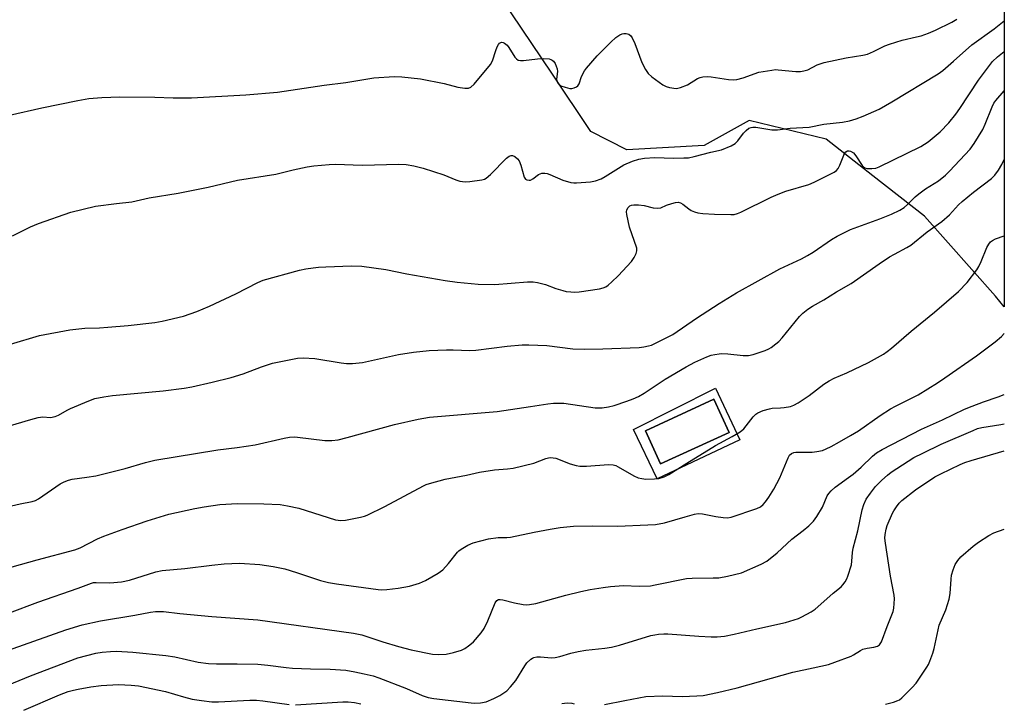
# Model space of a CAD drawing. Units: inches. Extents: x 1267766 to 1273766, y 541451 to 545452.
# Drawn here: x 1273465 to 1273766, y 542193 to 542402 of the extents above; entities that cross this region are included whole.
import ezdxf

# ---------------------------------------------------------------- set-up
doc = ezdxf.new("R2010")
doc.units = ezdxf.units.IN
doc.header["$MEASUREMENT"] = 0
for name, color, linetype in [('CULTRL-Pad', 6, 'Continuous'), ('CULTRL-Swimming Pool above Ground', 4, 'Continuous'), ('NTRL-Trees', 3, 'Continuous'), ('Undefined', 1, 'Continuous')]:
    doc.layers.add(name, color=color, linetype=linetype)

msp = doc.modelspace()

# ---------------------------------------------------------------- linework, layer by layer
at = {"layer": 'CULTRL-Pad'}
for points in [[(1273677.31, 542289.14, 0), (1273684.82, 542273.32, 0), (1273659.52, 542261.39, 0), (1273652.29, 542276.5, 0)], [(1273681.52, 542275.61, 0), (1273676.87, 542285.71, 0), (1273655.91, 542276.05, 0), (1273660.57, 542265.96, 0)]]:
    msp.add_polyline3d(points, close=True, dxfattribs=at)
at = {"layer": 'CULTRL-Swimming Pool above Ground'}
msp.add_lwpolyline([(1273681.52, 542275.61), (1273660.57, 542265.96), (1273655.91, 542276.05), (1273676.87, 542285.71)], close=True, dxfattribs=at)
at = {"layer": 'NTRL-Trees'}
msp.add_lwpolyline([(1273364.42, 542538.23), (1273628.16, 542546.08), (1273646.99, 542547.55), (1273730.13, 542567.88), (1273765.65, 542569.56), (1273765.63, 542314.01), (1273762.94, 542317.22), (1273741.28, 542341.71), (1273725.5, 542354.04), (1273711.15, 542365.25), (1273687.6, 542370.9), (1273673.85, 542363.27), (1273650.19, 542361.93), (1273639.27, 542367.57), (1273627.29, 542385.37), (1273599.87, 542426.09), (1273582.08, 542442.27), (1273570.34, 542452.26), (1273525.9, 542449.54), (1273474.42, 542437.59), (1273408.11, 542448.51)], dxfattribs=at)
at = {"layer": 'Undefined'}
for points, elevation in [([(1273451.52, 542370.36), (1273471.38, 542374.78), (1273482.41, 542377.07), (1273485.8, 542377.6), (1273489.74, 542377.92), (1273495.22, 542378.13), (1273505.94, 542378.08), (1273511.49, 542377.84), (1273517.13, 542377.85), (1273533.8, 542378.78), (1273543.39, 542379.6), (1273557.75, 542381.7), (1273564.3, 542382.55), (1273572.93, 542383.98), (1273579.06, 542384.34), (1273581.4, 542384.26), (1273587.19, 542383.67), (1273594.35, 542382.26), (1273598.6, 542381.07), (1273600.66, 542380.79), (1273601.79, 542380.82), (1273602.52, 542381.11), (1273603.57, 542381.99), (1273608.56, 542388.01), (1273609.21, 542389.17), (1273610.16, 542392.33), (1273610.61, 542393.43), (1273611.03, 542394.16), (1273611.35, 542394.55), (1273611.72, 542394.79), (1273611.93, 542394.82), (1273612.38, 542394.75), (1273612.84, 542394.56), (1273613.29, 542394.27), (1273613.69, 542393.9), (1273614.19, 542393.21), (1273615.98, 542390.26), (1273616.48, 542389.73), (1273617.06, 542389.4), (1273617.76, 542389.25), (1273618.6, 542389.26), (1273622.96, 542389.76), (1273624.74, 542389.83), (1273626.5, 542389.72), (1273627.05, 542389.58), (1273627.46, 542389.36), (1273627.84, 542389.02), (1273628.31, 542388.32), (1273628.99, 542386.73), (1273629.09, 542385.92), (1273628.78, 542383.53), (1273628.84, 542383.03), (1273629.12, 542382.36), (1273629.41, 542381.99), (1273630.08, 542381.56), (1273631.43, 542381.08), (1273632.83, 542380.75), (1273633.38, 542380.73), (1273634.14, 542380.89), (1273634.84, 542381.21), (1273635.25, 542381.5), (1273635.67, 542382.1), (1273636.41, 542384.38), (1273637.27, 542386.08), (1273637.92, 542386.93), (1273641.22, 542390.69), (1273645.36, 542394.89), (1273646.87, 542396.32), (1273648.06, 542397.13), (1273648.77, 542397.39), (1273649.29, 542397.47), (1273650.08, 542397.46), (1273650.81, 542397.26), (1273651.42, 542396.81), (1273651.89, 542396.18), (1273652.72, 542394.46), (1273654.87, 542388.62), (1273655.96, 542386.5), (1273656.77, 542385.28), (1273657.86, 542384.29), (1273661.2, 542381.8), (1273662.23, 542381.27), (1273663.33, 542380.97), (1273665.3, 542380.73), (1273665.85, 542380.78), (1273666.67, 542380.99), (1273668.78, 542381.85), (1273671.89, 542383.76), (1273672.66, 542384.06), (1273673.48, 542384.22), (1273674.9, 542384.34), (1273676.05, 542384.31), (1273681.32, 542383.42), (1273682.78, 542383.3), (1273683.9, 542383.46), (1273685.85, 542383.97), (1273690.63, 542385.66), (1273694.53, 542386.35), (1273695.65, 542386.46), (1273696.51, 542386.44), (1273701.91, 542385.89), (1273703.29, 542385.92), (1273704.37, 542386.05), (1273705.61, 542386.42), (1273708.4, 542387.9), (1273710.58, 542388.68), (1273717.3, 542390.03), (1273722.44, 542390.85), (1273723.82, 542391.19), (1273725.67, 542391.96), (1273729.1, 542393.71), (1273730.54, 542394.29), (1273734.44, 542395.52), (1273738.82, 542396.45), (1273740.27, 542396.83), (1273742.48, 542397.63), (1273744.64, 542398.55), (1273749.58, 542400.99), (1273751.1, 542401.84)], 412), ([(1273462.37, 542335.71), (1273467.9, 542338.47), (1273470.38, 542339.49), (1273480.29, 542342.91), (1273487.74, 542344.78), (1273494.17, 542345.58), (1273498.89, 542346.06), (1273504.16, 542347.28), (1273513.07, 542348.73), (1273522.22, 542350.53), (1273531.25, 542352.7), (1273542.95, 542354.56), (1273548.23, 542355.86), (1273552.47, 542356.77), (1273554.5, 542357.07), (1273559.25, 542357.51), (1273561.18, 542357.55), (1273569.36, 542357.27), (1273580.58, 542357.58), (1273582.82, 542357.48), (1273585.11, 542357.09), (1273587.93, 542356.32), (1273594.31, 542354.29), (1273597.98, 542352.83), (1273599.22, 542352.42), (1273600.77, 542352.14), (1273602.21, 542352.23), (1273605.95, 542352.8), (1273606.77, 542353.04), (1273607.26, 542353.29), (1273608.55, 542354.4), (1273613.45, 542359.4), (1273614.28, 542360.04), (1273614.87, 542360.25), (1273615.29, 542360.21), (1273615.96, 542359.88), (1273616.79, 542359.2), (1273617.29, 542358.56), (1273617.84, 542357.31), (1273618.83, 542353.65), (1273619.23, 542353.01), (1273619.62, 542352.77), (1273620.33, 542352.64), (1273620.81, 542352.7), (1273621.49, 542353.06), (1273623.24, 542354.39), (1273624.3, 542354.79), (1273625.13, 542354.87), (1273625.91, 542354.73), (1273626.68, 542354.46), (1273630.68, 542352.69), (1273633.17, 542352.02), (1273634.01, 542351.89), (1273634.86, 542351.86), (1273639.15, 542352.14), (1273640.71, 542352.47), (1273642.39, 542353.13), (1273643.64, 542353.83), (1273649.32, 542357.38), (1273651.97, 542358.52), (1273653.88, 542359.15), (1273655.61, 542359.4), (1273658.84, 542359.65), (1273664.53, 542359.44), (1273667.68, 542359.47), (1273669.1, 542359.56), (1273670.83, 542359.89), (1273675.88, 542361.23), (1273679.2, 542361.98), (1273682.16, 542363.18), (1273683.39, 542363.88), (1273684.19, 542364.69), (1273685.96, 542367.04), (1273686.7, 542367.9), (1273687.52, 542368.56), (1273688.25, 542368.83), (1273688.78, 542368.91), (1273689.64, 542368.89), (1273694.57, 542368.09), (1273696.26, 542368.04), (1273700.22, 542368.57), (1273706, 542368.86), (1273710.47, 542369.81), (1273716.16, 542370.43), (1273718.36, 542370.87), (1273720.33, 542371.48), (1273722.47, 542372.29), (1273725.76, 542373.64), (1273727.35, 542374.39), (1273731.29, 542376.63), (1273745.39, 542385.15), (1273746.85, 542386.24), (1273750.14, 542389.02), (1273755.77, 542394.06), (1273762.58, 542398.98), (1273765.64, 542401.35)], 414), ([(1273461.77, 542302.53), (1273470.64, 542305.19), (1273479.97, 542306.92), (1273484.51, 542307.46), (1273489.02, 542307.56), (1273491.61, 542307.72), (1273497.74, 542308.31), (1273505.89, 542309.23), (1273508.19, 542309.6), (1273514.68, 542311.14), (1273518.78, 542312.54), (1273522.62, 542314.17), (1273530.72, 542317.97), (1273537.43, 542321.43), (1273539.04, 542322.13), (1273550.11, 542325.14), (1273552.08, 542325.6), (1273554.33, 542325.94), (1273556.02, 542326.14), (1273558.22, 542326.25), (1273566.01, 542326.47), (1273569.2, 542326.4), (1273576.53, 542325.43), (1273583, 542324.05), (1273594.72, 542322.02), (1273598.41, 542321.52), (1273604.83, 542320.87), (1273609.9, 542320.78), (1273619.84, 542321.6), (1273621.57, 542321.64), (1273622.94, 542321.42), (1273625.4, 542320.8), (1273628.56, 542319.62), (1273630.67, 542318.93), (1273631.74, 542318.7), (1273633.09, 542318.55), (1273634.18, 542318.5), (1273635.63, 542318.61), (1273641.93, 542319.48), (1273643.03, 542319.75), (1273643.83, 542320.09), (1273644.55, 542320.58), (1273645.66, 542321.58), (1273647.56, 542323.48), (1273651.65, 542327.86), (1273652.48, 542329.02), (1273653.13, 542330.29), (1273653.34, 542331.08), (1273653.26, 542331.91), (1273651.05, 542338.35), (1273650.19, 542342.17), (1273650.13, 542343.04), (1273650.22, 542343.58), (1273650.6, 542344.31), (1273651.18, 542344.81), (1273651.64, 542345), (1273652.41, 542345.16), (1273653.79, 542345.19), (1273655.53, 542344.91), (1273658.32, 542344.23), (1273659.72, 542344.09), (1273660.64, 542344.27), (1273662.36, 542345.04), (1273664.03, 542345.6), (1273665.15, 542345.87), (1273665.98, 542345.92), (1273666.67, 542345.75), (1273667.35, 542345.38), (1273669.21, 542343.91), (1273669.93, 542343.46), (1273670.92, 542343.04), (1273671.96, 542342.75), (1273673.43, 542342.55), (1273677.02, 542342.27), (1273682.07, 542342.17), (1273683.06, 542342.23), (1273684.03, 542342.5), (1273685.06, 542342.93), (1273694.42, 542347.48), (1273696.47, 542348.4), (1273698.83, 542349.29), (1273705.91, 542351.38), (1273707.52, 542352.1), (1273713.62, 542355.12), (1273714.32, 542355.6), (1273714.85, 542356.24), (1273715.37, 542357.29), (1273716.75, 542360.79), (1273717.15, 542361.33), (1273717.67, 542361.63), (1273718.17, 542361.69), (1273718.67, 542361.58), (1273719.54, 542361), (1273720.28, 542360.15), (1273722.2, 542357.22), (1273722.56, 542356.8), (1273722.96, 542356.48), (1273723.74, 542356.25), (1273725.19, 542356.21), (1273726.33, 542356.39), (1273727.36, 542356.79), (1273740.12, 542362.96), (1273742.37, 542364.43), (1273746.03, 542367.5), (1273748.72, 542370.18), (1273750.86, 542372.88), (1273752.05, 542374.54), (1273757.71, 542383.24), (1273762.08, 542388.99), (1273763.56, 542390.35), (1273765.64, 542392)], 416), ([(1273457.21, 542276.39), (1273468.06, 542279.59), (1273470.29, 542280.17), (1273471.67, 542280.36), (1273474.05, 542280.18), (1273475.43, 542280.42), (1273476.5, 542280.88), (1273479.08, 542282.38), (1273480.12, 542282.9), (1273485.71, 542285.29), (1273487.59, 542285.92), (1273490.33, 542286.52), (1273492.96, 542286.92), (1273508.45, 542288.31), (1273514.91, 542289.17), (1273517.22, 542289.56), (1273523.46, 542290.91), (1273529.24, 542292.4), (1273532.94, 542293.52), (1273538.57, 542295.68), (1273541.89, 542296.79), (1273549.59, 542298.3), (1273551.33, 542298.38), (1273554.85, 542298.19), (1273562.89, 542296.87), (1273564.53, 542296.69), (1273566.4, 542296.63), (1273569.43, 542296.98), (1273580.42, 542299.43), (1273584.97, 542300.15), (1273589.79, 542300.61), (1273595.14, 542300.83), (1273597.19, 542300.84), (1273602.28, 542300.65), (1273604.12, 542300.7), (1273613.61, 542301.93), (1273618.19, 542302.34), (1273620.23, 542302.35), (1273625.82, 542302.14), (1273633.72, 542301.19), (1273637.32, 542301.01), (1273642.93, 542301.14), (1273653.97, 542301.58), (1273655.45, 542301.72), (1273656.91, 542302.01), (1273657.75, 542302.28), (1273658.82, 542302.74), (1273664.29, 542305.5), (1273671.5, 542310.56), (1273678.46, 542315.01), (1273683.79, 542318.27), (1273696.99, 542325.55), (1273703.62, 542328.69), (1273705.44, 542329.65), (1273707.19, 542330.69), (1273712.83, 542334.56), (1273714.55, 542335.61), (1273718.64, 542337.6), (1273727.6, 542340.9), (1273731.15, 542342.31), (1273733.67, 542343.52), (1273735.06, 542344.36), (1273736.06, 542345.21), (1273738.4, 542347.64), (1273739.49, 542348.56), (1273741.59, 542350.08), (1273745.53, 542352.53), (1273747.63, 542354.18), (1273748.9, 542355.43), (1273755.19, 542362.19), (1273756.44, 542363.86), (1273759.08, 542368.19), (1273759.8, 542369.77), (1273761.96, 542375.11), (1273762.47, 542376.17), (1273763.05, 542377.04), (1273765.64, 542380.03)], 418), ([(1273457.09, 542252.04), (1273464.75, 542253.82), (1273468.41, 542254.46), (1273469.42, 542254.78), (1273470.41, 542255.26), (1273476.99, 542259.85), (1273478.25, 542260.51), (1273479.57, 542261.02), (1273480.66, 542261.28), (1273485.12, 542261.88), (1273487.9, 542262.38), (1273496.81, 542264.62), (1273503.08, 542266.45), (1273505.93, 542267.1), (1273525.21, 542270.29), (1273531.06, 542271.01), (1273536.57, 542271.79), (1273545.47, 542273.82), (1273547.14, 542274.1), (1273548.5, 542274.21), (1273549.59, 542274.18), (1273557.89, 542273.14), (1273560.03, 542273.14), (1273561.96, 542273.37), (1273564.78, 542274), (1273579.24, 542277.98), (1273586.44, 542279.67), (1273589.95, 542280.22), (1273610.62, 542282), (1273620.77, 542283.47), (1273626.05, 542284.34), (1273627.8, 542284.51), (1273629.84, 542284.57), (1273631.01, 542284.49), (1273640.58, 542283.14), (1273642.75, 542283.12), (1273644.68, 542283.41), (1273646.36, 542283.87), (1273650.25, 542285.12), (1273652.2, 542285.85), (1273653.76, 542286.56), (1273655.5, 542287.58), (1273661.96, 542291.86), (1273668.42, 542295.65), (1273671, 542297.05), (1273674.65, 542298.71), (1273676.06, 542299.16), (1273677.13, 542299.42), (1273678.47, 542299.65), (1273679.33, 542299.71), (1273681.09, 542299.65), (1273685.77, 542299.08), (1273687.49, 542299.1), (1273688.91, 542299.4), (1273692.56, 542300.63), (1273693.64, 542301.1), (1273694.4, 542301.56), (1273695.84, 542302.62), (1273696.74, 542303.39), (1273697.74, 542304.5), (1273703.04, 542310.99), (1273704.07, 542312.01), (1273705.62, 542313.28), (1273706.97, 542314.17), (1273710.52, 542316.09), (1273714.39, 542318.52), (1273718.8, 542321.14), (1273727.38, 542327.15), (1273730.56, 542329.27), (1273732.07, 542330.12), (1273735.89, 542332.07), (1273737.1, 542332.83), (1273742.04, 542336.87), (1273746.54, 542340.09), (1273748.87, 542342.13), (1273751.67, 542345.15), (1273752.75, 542346.15), (1273756.22, 542349), (1273761.78, 542353.18), (1273762.72, 542354.17), (1273763.86, 542355.72), (1273764.86, 542357.48), (1273765.64, 542358.99)], 420), ([(1273459.73, 542233.84), (1273469.93, 542236.71), (1273481.5, 542239.72), (1273483.15, 542240.33), (1273488.43, 542243.05), (1273490.38, 542243.92), (1273495.9, 542245.97), (1273503.58, 542248.56), (1273510.22, 542250.58), (1273518.18, 542252.32), (1273521.03, 542252.84), (1273525.85, 542253.52), (1273531.25, 542253.88), (1273539.27, 542253.82), (1273544.2, 542253.53), (1273546.5, 542253.19), (1273549.92, 542252.48), (1273561.2, 542248.92), (1273562.82, 542248.69), (1273564.22, 542248.74), (1273568.86, 542249.67), (1273570, 542249.97), (1273570.8, 542250.29), (1273576.27, 542252.94), (1273588.06, 542259.27), (1273588.85, 542259.64), (1273589.94, 542260.01), (1273594.68, 542261.31), (1273601.24, 542262.51), (1273605.18, 542263.42), (1273609.77, 542264.16), (1273613.73, 542264.42), (1273615.45, 542264.7), (1273621.8, 542266.23), (1273625.52, 542267.62), (1273626.32, 542267.83), (1273626.86, 542267.89), (1273627.67, 542267.88), (1273628.5, 542267.73), (1273632.94, 542266.04), (1273634.8, 542265.5), (1273635.88, 542265.29), (1273637.92, 542265.3), (1273644.63, 542265.8), (1273646.04, 542265.73), (1273646.83, 542265.45), (1273647.59, 542265.06), (1273652.35, 542262.29), (1273653.7, 542261.75), (1273654.85, 542261.48), (1273656.01, 542261.36), (1273658.66, 542261.38), (1273660.07, 542261.56), (1273661.66, 542262.04), (1273663.06, 542262.72), (1273668.55, 542266.23), (1273677.32, 542271.61), (1273682.45, 542274.32), (1273684.91, 542275.77), (1273686.02, 542276.65), (1273688.87, 542280.32), (1273689.64, 542281.13), (1273690.31, 542281.63), (1273691.92, 542282.28), (1273693.88, 542282.85), (1273694.72, 542282.96), (1273697.24, 542283.07), (1273698.36, 542283.19), (1273700.29, 542283.56), (1273701.34, 542283.92), (1273702.59, 542284.62), (1273705.97, 542286.83), (1273710.43, 542290.31), (1273712.12, 542291.39), (1273713.62, 542292.17), (1273717.52, 542293.82), (1273724.17, 542296.95), (1273728.69, 542299.56), (1273729.8, 542300.29), (1273731.13, 542301.33), (1273737.13, 542306.51), (1273744.26, 542312.35), (1273751.62, 542318.65), (1273754.31, 542321.37), (1273757.24, 542325.27), (1273757.82, 542326.28), (1273758.58, 542327.86), (1273760.35, 542332.11), (1273760.89, 542333.13), (1273761.4, 542333.8), (1273762.01, 542334.28), (1273762.96, 542334.77), (1273765.63, 542335.63)], 422), ([(1273461.45, 542220.51), (1273470.14, 542223.7), (1273482.47, 542227.96), (1273486.56, 542229.57), (1273487.16, 542229.69), (1273488.03, 542229.73), (1273492.14, 542229.63), (1273495.78, 542229.93), (1273498.2, 542230.49), (1273506.22, 542232.96), (1273508.21, 542233.43), (1273515.11, 542234), (1273523.31, 542235.07), (1273527.11, 542235.46), (1273531.78, 542235.61), (1273538.06, 542235.25), (1273542.09, 542234.67), (1273545.65, 542233.89), (1273549.25, 542232.83), (1273556.58, 542230.37), (1273558.98, 542229.77), (1273561.49, 542229.35), (1273574.18, 542227.59), (1273575.36, 542227.5), (1273576.82, 542227.58), (1273580.32, 542228), (1273583.78, 542228.64), (1273586.81, 542229.56), (1273588.69, 542230.31), (1273592.53, 542232.62), (1273593.99, 542233.65), (1273595.73, 542235.56), (1273598.44, 542239.04), (1273598.85, 542239.45), (1273599.56, 542239.97), (1273601.64, 542241.14), (1273603.25, 542241.89), (1273607.96, 542243.05), (1273610.95, 542243.5), (1273613.56, 542243.47), (1273614.7, 542243.58), (1273621.9, 542245.13), (1273626.79, 542246.01), (1273629.83, 542246.51), (1273633.89, 542246.96), (1273639.75, 542247.09), (1273647.35, 542246.92), (1273656.69, 542247.31), (1273659, 542247.5), (1273661.77, 542247.95), (1273668.03, 542249.85), (1273670.93, 542250.62), (1273672.1, 542250.82), (1273673.4, 542250.74), (1273677.43, 542249.9), (1273679.67, 542249.56), (1273681.06, 542249.52), (1273682.16, 542249.7), (1273690.03, 542252.33), (1273691.06, 542252.84), (1273691.95, 542253.53), (1273692.68, 542254.39), (1273693.69, 542255.77), (1273695.15, 542258.22), (1273697.03, 542261.73), (1273699.58, 542267.88), (1273700.01, 542268.62), (1273700.61, 542269.16), (1273701.35, 542269.48), (1273701.91, 542269.57), (1273706.91, 542269.52), (1273708.36, 542269.72), (1273710.06, 542270.11), (1273711.14, 542270.54), (1273712.7, 542271.34), (1273715.28, 542272.73), (1273718.62, 542274.66), (1273721.03, 542276.12), (1273727.69, 542280.73), (1273730.86, 542282.78), (1273732.41, 542283.64), (1273739.33, 542287.13), (1273745.25, 542290.78), (1273747.44, 542292.23), (1273757.18, 542299.02), (1273762.88, 542303.26), (1273764.78, 542304.9), (1273765.63, 542305.8)], 424), ([(1273455.88, 542207.19), (1273478.72, 542215.24), (1273483.67, 542216.78), (1273489.3, 542217.98), (1273499.85, 542219.75), (1273504.62, 542220.7), (1273506.18, 542220.92), (1273508.59, 542220.85), (1273513.58, 542220.21), (1273523.33, 542219.31), (1273537.38, 542218.35), (1273566.64, 542214.28), (1273569.23, 542213.73), (1273575.59, 542211.6), (1273580.38, 542210.18), (1273584.31, 542209.15), (1273590.84, 542207.81), (1273592.62, 542207.73), (1273595, 542207.84), (1273597.24, 542208.31), (1273599.68, 542209.08), (1273600.66, 542209.61), (1273601.84, 542210.36), (1273602.73, 542211.04), (1273603.36, 542211.65), (1273605.68, 542214.3), (1273606.65, 542215.69), (1273607.79, 542218.04), (1273609.98, 542223.54), (1273610.45, 542224.2), (1273611, 542224.52), (1273611.49, 542224.57), (1273612.29, 542224.46), (1273615.93, 542223.55), (1273618.56, 542223.02), (1273619.44, 542222.94), (1273620.5, 542223), (1273622.4, 542223.35), (1273631.61, 542225.85), (1273636.21, 542226.94), (1273639.07, 542227.55), (1273643, 542228.19), (1273645.25, 542228.47), (1273649.22, 542228.78), (1273654, 542228.6), (1273657.45, 542228.74), (1273658.91, 542228.97), (1273668.47, 542230.95), (1273670.17, 542231.06), (1273676.59, 542231.11), (1273678.37, 542231.19), (1273680.97, 542231.69), (1273685.28, 542232.72), (1273691.27, 542235.32), (1273693.08, 542236.28), (1273696.19, 542238.8), (1273700.68, 542242.98), (1273704.18, 542245.6), (1273705.91, 542247.08), (1273707.33, 542248.47), (1273708.32, 542249.86), (1273710.07, 542252.8), (1273711.53, 542256.19), (1273712, 542256.89), (1273712.72, 542257.71), (1273713.96, 542258.85), (1273718.03, 542261.79), (1273719.43, 542262.88), (1273721.84, 542265.02), (1273725.34, 542268.36), (1273726.59, 542269.33), (1273728.3, 542270.34), (1273740.38, 542276.62), (1273746.74, 542279.43), (1273753.51, 542282.67), (1273755.86, 542283.67), (1273759.29, 542284.94), (1273763.73, 542286.52), (1273765.63, 542287.14)], 426), ([(1273460.94, 542198.38), (1273467.95, 542201.26), (1273482.38, 542206.73), (1273487.9, 542208.12), (1273489.86, 542208.42), (1273492.4, 542208.69), (1273494.16, 542208.7), (1273499.21, 542208.46), (1273509.31, 542207.47), (1273512.06, 542207), (1273519.15, 542205.4), (1273522.32, 542204.94), (1273524.77, 542204.85), (1273531.09, 542204.87), (1273537.45, 542204.73), (1273540.51, 542204.51), (1273546.04, 542203.78), (1273548.06, 542203.59), (1273553.54, 542203.31), (1273559.49, 542203.28), (1273564.35, 542202.94), (1273567.11, 542202.45), (1273569.95, 542201.83), (1273572.64, 542201.16), (1273574.44, 542200.61), (1273582.89, 542197.34), (1273587.71, 542195.24), (1273589.55, 542194.63), (1273591.23, 542194.33), (1273602.62, 542192.92), (1273603.78, 542192.86), (1273605.53, 542192.96), (1273607.23, 542193.27), (1273609.62, 542194.25), (1273611.42, 542195.18), (1273613.56, 542196.67), (1273614.71, 542197.85), (1273616.28, 542199.8), (1273619.01, 542204.22), (1273619.69, 542205.16), (1273620.9, 542206.34), (1273621.35, 542206.65), (1273621.85, 542206.86), (1273622.68, 542206.99), (1273623.84, 542207.03), (1273627.18, 542206.76), (1273628.34, 542206.83), (1273629.8, 542207.11), (1273633.07, 542208.13), (1273635.36, 542208.64), (1273637.68, 542209.02), (1273643.56, 542209.68), (1273645.52, 542209.98), (1273647.98, 542210.55), (1273657.62, 542213.49), (1273658.78, 542213.78), (1273659.89, 542213.94), (1273661.57, 542214.08), (1273662.74, 542214.06), (1273672.22, 542213.31), (1273676.05, 542213.11), (1273677.81, 542213.12), (1273680.13, 542213.32), (1273683.04, 542213.92), (1273689.98, 542215.6), (1273698.73, 542217.52), (1273701.45, 542218.3), (1273702.75, 542218.78), (1273703.78, 542219.26), (1273706.58, 542220.79), (1273707.79, 542221.58), (1273709.6, 542223.12), (1273713.3, 542226.52), (1273715.8, 542228.4), (1273716.33, 542229), (1273716.95, 542229.89), (1273717.49, 542230.84), (1273717.81, 542231.62), (1273718.9, 542235.14), (1273719.08, 542236.28), (1273719.23, 542238.93), (1273719.41, 542240.18), (1273720.87, 542245.48), (1273722.23, 542251.95), (1273722.68, 542253.61), (1273723.38, 542255.15), (1273724.7, 542257.05), (1273726.3, 542259.07), (1273728.22, 542261.04), (1273729.93, 542262.53), (1273731.09, 542263.4), (1273736.23, 542266.85), (1273737.95, 542267.89), (1273740.71, 542269.3), (1273746.38, 542271.97), (1273756.15, 542276.23), (1273757.49, 542276.75), (1273758.78, 542277.11), (1273764.57, 542277.98), (1273765.63, 542278.23)], 428), ([(1273643.41, 542192.4), (1273649.61, 542193.72), (1273656.1, 542194.94), (1273661.23, 542195.07), (1273667.2, 542194.93), (1273671.61, 542195.05), (1273673.53, 542195.22), (1273677.95, 542196.13), (1273684, 542197.59), (1273701.04, 542202.36), (1273707.22, 542203.61), (1273711.95, 542204.72), (1273713.88, 542205.38), (1273718.78, 542207.27), (1273719.55, 542207.66), (1273721.67, 542208.98), (1273722.43, 542209.33), (1273723.76, 542209.7), (1273725.72, 542209.95), (1273726.83, 542210.25), (1273727.49, 542210.69), (1273728.07, 542211.6), (1273729.8, 542216.26), (1273731.66, 542220.82), (1273731.91, 542221.92), (1273732.01, 542223.34), (1273732.03, 542224.76), (1273731.94, 542225.89), (1273730.87, 542231.67), (1273729.29, 542241.8), (1273729.17, 542243.26), (1273729.26, 542244.38), (1273729.57, 542246.07), (1273729.87, 542247.17), (1273731.42, 542250.9), (1273731.83, 542251.65), (1273732.65, 542252.81), (1273733.53, 542253.93), (1273734.3, 542254.77), (1273738.45, 542258.1), (1273744.39, 542261.99), (1273746.23, 542262.99), (1273752.19, 542265.81), (1273753.56, 542266.39), (1273755.55, 542267.02), (1273765.63, 542269.94)], 430), ([(1273729.31, 542192.59), (1273731.8, 542193.15), (1273733.12, 542193.62), (1273733.62, 542193.92), (1273734.3, 542194.48), (1273737.47, 542197.66), (1273738.66, 542199), (1273742, 542203.88), (1273742.44, 542204.65), (1273742.91, 542205.71), (1273743.82, 542208.18), (1273744.25, 542209.58), (1273745.38, 542215.3), (1273745.72, 542216.65), (1273747.73, 542221.35), (1273748.84, 542224.68), (1273749.13, 542226.38), (1273749.41, 542230.77), (1273749.55, 542231.94), (1273750.03, 542233.61), (1273750.66, 542235.22), (1273751.44, 542236.46), (1273752.41, 542237.56), (1273756.09, 542240.83), (1273757.72, 542242.04), (1273760.94, 542244.06), (1273762.49, 542244.87), (1273765.63, 542246.06)], 432), ([(1273465.85, 542190.73), (1273476.77, 542195.44), (1273479.45, 542196.4), (1273481.07, 542196.85), (1273482.53, 542197.15), (1273486.33, 542197.81), (1273489.51, 542198.26), (1273494.87, 542198.56), (1273498.66, 542198.34), (1273500.98, 542198.12), (1273509.2, 542196.38), (1273514.66, 542194.8), (1273517.38, 542194.12), (1273520.2, 542193.67), (1273523.34, 542193.3), (1273525.42, 542193.27), (1273535.02, 542193.73), (1273536.99, 542193.73), (1273538.98, 542193.59), (1273546.97, 542192.48)], 430), ([(1273548.89, 542192.34), (1273563.37, 542193.3), (1273565.06, 542193.28), (1273566.96, 542193.09), (1273568.95, 542192.62)], 430), ([(1273630.36, 542192.75), (1273632.04, 542192.93), (1273633.43, 542192.88), (1273634.15, 542192.63)], 430)]:
    msp.add_lwpolyline(points, dxfattribs=dict(at, elevation=elevation))

doc.saveas('drawing.dxf')
